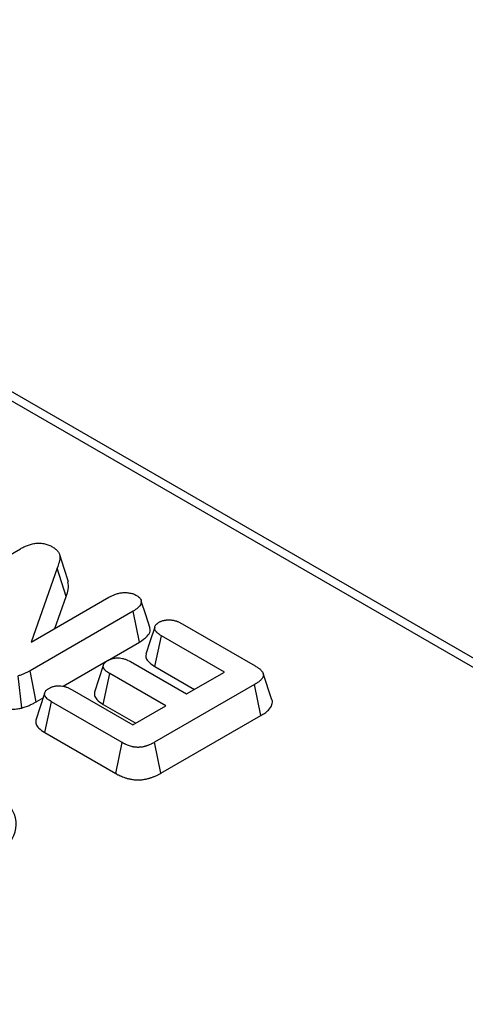
# Model space of a CAD drawing. Units: millimetres. Extents: x 8381 to 13326, y 413 to 3383.
# Drawn here: x 9701 to 9717, y 1361 to 1397 of the extents above; entities that cross this region are included whole.
import ezdxf

# ---------------------------------------------------------------- set-up
doc = ezdxf.new("R2010")
doc.units = ezdxf.units.MM
doc.layers.get('0').update_dxf_attribs({"lineweight": 25})
doc.layers.add('152912', color=7, linetype='Continuous')

# ---------------------------------------------------------------- blocks, each defined once
blk = doc.blocks.new('1089022-M_002_isometric_view')
for p, q in [((291.68, 74.703), (101.942, 184.236)), ((292.18, 74.752), (102.442, 184.285)), ((122.099, 163.141), (125.864, 165.314)), ((127.185, 164.623), (126.247, 161.963)), ((127.5, 163.607), (127.185, 164.623)), ((126.247, 161.963), (129.036, 163.573)), ((127.093, 162.451), (127.5, 163.607)), ((129.899, 163.072), (126.206, 160.94)), ((130.13, 161.963), (129.899, 163.072)), ((131.661, 162.624), (134.279, 161.113)), ((130.687, 161.086), (130.918, 162.195)), ((133.176, 160.892), (130.918, 162.195)), ((128.991, 161.305), (130.13, 161.963)), ((127.393, 160.382), (128.99, 161.304)), ((129.805, 161.266), (131.815, 160.106)), ((130.687, 161.086), (132.1, 160.271)), ((125.915, 159.605), (125.787, 160.756)), ((126.432, 159.828), (126.206, 160.94)), ((128.831, 159.729), (129.063, 160.838)), ((131.073, 159.677), (129.063, 160.838)), ((131.815, 160.106), (133.176, 160.892)), ((134.881, 159.895), (134.565, 160.841)), ((134.255, 160.443), (130.675, 158.376)), ((134.487, 159.334), (134.255, 160.443)), ((126.432, 159.828), (126.677, 159.969)), ((127.714, 160.259), (129.897, 158.999)), ((126.74, 158.722), (126.972, 159.83)), ((129.514, 158.362), (126.972, 159.83)), ((128.831, 159.729), (129.997, 159.056)), ((129.897, 158.999), (131.073, 159.677)), ((130.899, 157.263), (134.487, 159.334)), ((126.74, 158.722), (129.289, 157.25)), ((129.289, 157.25), (129.514, 158.362)), ((130.899, 157.263), (130.675, 158.376))]:
    blk.add_line(p, q)
at = {"flags": 128}
for points in [[(127.589, 164.133), (127.429, 164.611), (127.27, 165.09)], [(130.516, 162.46), (130.355, 162.945), (130.195, 163.429)], [(130.678, 162.497), (130.517, 162.015), (130.357, 161.534)], [(128.835, 161.127), (128.675, 160.648), (128.515, 160.169)], [(126.729, 160.127), (126.569, 159.645), (126.409, 159.164)]]:
    blk.add_lwpolyline(points, dxfattribs=at)
blk.add_ellipse((122.643, 155.47), major_axis=(3.066, -0.046), ratio=0.566805, start_param=4.73893, end_param=7.07695)
for points, knots in [([(125.864, 165.314), (125.904, 165.336), (125.943, 165.358), (126.006, 165.389), (126.027, 165.398), (126.07, 165.418), (126.093, 165.427), (126.162, 165.452), (126.21, 165.468), (126.311, 165.493), (126.363, 165.503), (126.471, 165.514), (126.526, 165.516), (126.608, 165.511), (126.635, 165.508), (126.688, 165.5), (126.714, 165.495), (126.765, 165.483), (126.79, 165.476), (126.838, 165.461), (126.861, 165.452), (126.927, 165.425), (126.967, 165.403), (127.008, 165.382)], [0, 0, 0, 0, 0.125, 0.125, 0.1875, 0.1875, 0.25, 0.25, 0.375, 0.375, 0.5, 0.5, 0.625, 0.625, 0.6875, 0.6875, 0.75, 0.75, 0.8125, 0.8125, 0.875, 0.875, 1, 1, 1, 1]), ([(127.008, 165.382), (127.047, 165.357), (127.087, 165.332), (127.138, 165.291), (127.154, 165.277), (127.183, 165.248), (127.196, 165.233), (127.22, 165.202), (127.231, 165.187), (127.249, 165.155), (127.256, 165.138), (127.267, 165.105), (127.271, 165.089), (127.276, 165.055), (127.277, 165.038), (127.279, 165.005), (127.279, 164.988), (127.277, 164.954), (127.275, 164.938), (127.269, 164.904), (127.265, 164.888), (127.256, 164.854), (127.251, 164.838), (127.228, 164.755), (127.206, 164.689), (127.185, 164.623)], [0, 0, 0, 0, 0.125, 0.125, 0.1875, 0.1875, 0.25, 0.25, 0.3125, 0.3125, 0.375, 0.375, 0.4375, 0.4375, 0.5, 0.5, 0.5625, 0.5625, 0.625, 0.625, 0.6875, 0.6875, 0.75, 0.75, 1, 1, 1, 1]), ([(127.5, 163.607), (127.532, 163.689), (127.599, 163.862), (127.578, 164.039), (127.568, 164.132)], [0, 0, 0, 0, 0.471901, 1, 1, 1, 1]), ([(129.036, 163.573), (129.07, 163.592), (129.104, 163.61), (129.175, 163.645), (129.212, 163.661), (129.291, 163.69), (129.332, 163.703), (129.418, 163.724), (129.463, 163.732), (129.555, 163.742), (129.602, 163.743), (129.695, 163.74), (129.741, 163.735), (129.831, 163.719), (129.873, 163.708), (129.922, 163.689), (129.932, 163.685), (129.95, 163.677), (129.959, 163.673), (129.986, 163.66), (130.004, 163.651), (130.021, 163.642)], [0, 0, 0, 0, 0.125, 0.125, 0.25, 0.25, 0.375, 0.375, 0.5, 0.5, 0.625, 0.625, 0.75, 0.75, 0.875, 0.875, 0.90625, 0.90625, 0.9375, 0.9375, 1, 1, 1, 1]), ([(130.021, 163.642), (130.037, 163.632), (130.053, 163.622), (130.075, 163.606), (130.083, 163.601), (130.097, 163.59), (130.103, 163.585), (130.136, 163.557), (130.156, 163.532), (130.184, 163.48), (130.193, 163.453), (130.197, 163.399), (130.194, 163.372), (130.176, 163.319), (130.162, 163.293), (130.125, 163.243), (130.102, 163.22), (130.064, 163.185), (130.051, 163.174), (130.023, 163.153), (130.009, 163.142), (129.963, 163.111), (129.931, 163.091), (129.899, 163.072)], [0, 0, 0, 0, 0.0625, 0.0625, 0.09375, 0.09375, 0.125, 0.125, 0.25, 0.25, 0.375, 0.375, 0.5, 0.5, 0.625, 0.625, 0.75, 0.75, 0.8125, 0.8125, 0.875, 0.875, 1, 1, 1, 1]), ([(130.13, 161.963), (130.233, 162.032), (130.406, 162.148), (130.523, 162.33), (130.507, 162.426), (130.501, 162.46)], [0, 0, 0, 0, 0.48759, 0.818708, 1, 1, 1, 1]), ([(130.918, 162.195), (130.891, 162.212), (130.864, 162.229), (130.832, 162.251), (130.826, 162.255), (130.814, 162.264), (130.808, 162.269), (130.79, 162.282), (130.779, 162.292), (130.764, 162.306), (130.758, 162.311), (130.749, 162.321), (130.744, 162.326), (130.73, 162.341), (130.722, 162.352), (130.71, 162.368), (130.707, 162.373), (130.7, 162.384), (130.697, 162.389), (130.689, 162.406), (130.685, 162.417), (130.68, 162.434), (130.679, 162.439), (130.677, 162.451), (130.676, 162.456), (130.675, 162.474), (130.676, 162.485), (130.679, 162.508), (130.682, 162.519), (130.691, 162.542), (130.696, 162.553), (130.706, 162.569), (130.71, 162.574), (130.717, 162.585), (130.722, 162.59), (130.735, 162.605), (130.746, 162.615), (130.76, 162.626), (130.763, 162.629), (130.769, 162.633), (130.771, 162.636), (130.781, 162.642), (130.787, 162.647), (130.806, 162.66), (130.819, 162.669), (130.832, 162.677)], [0, 0, 0, 0, 0.125, 0.125, 0.15625, 0.15625, 0.1875, 0.1875, 0.25, 0.25, 0.28125, 0.28125, 0.3125, 0.3125, 0.375, 0.375, 0.40625, 0.40625, 0.4375, 0.4375, 0.5, 0.5, 0.53125, 0.53125, 0.5625, 0.5625, 0.625, 0.625, 0.6875, 0.6875, 0.75, 0.75, 0.78125, 0.78125, 0.8125, 0.8125, 0.875, 0.875, 0.890625, 0.890625, 0.90625, 0.90625, 0.9375, 0.9375, 1, 1, 1, 1]), ([(130.832, 162.677), (130.847, 162.685), (130.861, 162.692), (130.884, 162.703), (130.892, 162.707), (130.903, 162.712), (130.907, 162.713), (130.915, 162.717), (130.919, 162.718), (130.94, 162.726), (130.957, 162.732), (130.983, 162.739), (130.992, 162.742), (131.01, 162.746), (131.02, 162.748), (131.047, 162.753), (131.067, 162.756), (131.095, 162.76), (131.105, 162.761), (131.125, 162.762), (131.134, 162.763), (131.164, 162.764), (131.183, 162.764), (131.213, 162.764), (131.223, 162.763), (131.242, 162.762), (131.252, 162.761), (131.281, 162.758), (131.3, 162.756), (131.338, 162.749), (131.356, 162.746), (131.393, 162.737), (131.411, 162.733), (131.437, 162.725), (131.445, 162.722), (131.462, 162.716), (131.471, 162.713), (131.495, 162.704), (131.512, 162.698), (131.543, 162.684), (131.558, 162.677), (131.603, 162.655), (131.632, 162.639), (131.661, 162.624)], [0, 0, 0, 0, 0.0625, 0.0625, 0.09375, 0.09375, 0.109375, 0.109375, 0.125, 0.125, 0.1875, 0.1875, 0.21875, 0.21875, 0.25, 0.25, 0.3125, 0.3125, 0.34375, 0.34375, 0.375, 0.375, 0.4375, 0.4375, 0.46875, 0.46875, 0.5, 0.5, 0.5625, 0.5625, 0.625, 0.625, 0.6875, 0.6875, 0.71875, 0.71875, 0.75, 0.75, 0.8125, 0.8125, 0.875, 0.875, 1, 1, 1, 1]), ([(128.99, 161.305), (129.005, 161.312), (129.019, 161.32), (129.041, 161.331), (129.048, 161.334), (129.06, 161.339), (129.064, 161.341), (129.071, 161.344), (129.075, 161.346), (129.095, 161.354), (129.112, 161.36), (129.137, 161.368), (129.146, 161.37), (129.164, 161.375), (129.173, 161.377), (129.2, 161.383), (129.218, 161.387), (129.255, 161.393), (129.274, 161.395), (129.313, 161.398), (129.332, 161.399), (129.361, 161.399), (129.371, 161.398), (129.39, 161.398), (129.4, 161.397), (129.448, 161.394), (129.486, 161.388), (129.54, 161.376), (129.558, 161.372), (129.592, 161.362), (129.609, 161.356), (129.642, 161.345), (129.658, 161.338), (129.689, 161.325), (129.704, 161.318), (129.749, 161.297), (129.777, 161.281), (129.805, 161.266)], [0, 0, 0, 0, 0.0625, 0.0625, 0.09375, 0.09375, 0.109375, 0.109375, 0.125, 0.125, 0.1875, 0.1875, 0.21875, 0.21875, 0.25, 0.25, 0.3125, 0.3125, 0.375, 0.375, 0.4375, 0.4375, 0.46875, 0.46875, 0.5, 0.5, 0.625, 0.625, 0.6875, 0.6875, 0.75, 0.75, 0.8125, 0.8125, 0.875, 0.875, 1, 1, 1, 1]), ([(130.367, 161.534), (130.361, 161.499), (130.348, 161.414), (130.442, 161.259), (130.581, 161.152), (130.677, 161.092), (130.687, 161.086)], [0, 0, 0, 0, 0.203406, 0.513104, 0.950785, 1, 1, 1, 1]), ([(129.063, 160.838), (129.037, 160.854), (129.011, 160.87), (128.974, 160.896), (128.962, 160.904), (128.939, 160.922), (128.928, 160.931), (128.912, 160.945), (128.908, 160.95), (128.898, 160.96), (128.893, 160.965), (128.88, 160.979), (128.873, 160.99), (128.862, 161.005), (128.859, 161.01), (128.853, 161.021), (128.85, 161.026), (128.843, 161.042), (128.839, 161.053), (128.834, 161.07), (128.833, 161.075), (128.832, 161.083), (128.832, 161.086), (128.832, 161.092), (128.832, 161.094), (128.832, 161.108), (128.833, 161.119), (128.837, 161.136), (128.838, 161.141), (128.842, 161.152), (128.844, 161.158), (128.85, 161.174), (128.856, 161.185), (128.866, 161.2), (128.87, 161.205), (128.878, 161.216), (128.882, 161.221), (128.895, 161.235), (128.905, 161.245), (128.922, 161.258), (128.928, 161.263), (128.94, 161.271), (128.946, 161.276), (128.965, 161.288), (128.977, 161.297), (128.99, 161.305)], [0, 0, 0, 0, 0.125, 0.125, 0.1875, 0.1875, 0.25, 0.25, 0.28125, 0.28125, 0.3125, 0.3125, 0.375, 0.375, 0.40625, 0.40625, 0.4375, 0.4375, 0.5, 0.5, 0.53125, 0.53125, 0.546875, 0.546875, 0.5625, 0.5625, 0.625, 0.625, 0.65625, 0.65625, 0.6875, 0.6875, 0.75, 0.75, 0.78125, 0.78125, 0.8125, 0.8125, 0.875, 0.875, 0.90625, 0.90625, 0.9375, 0.9375, 1, 1, 1, 1]), ([(134.279, 161.113), (134.317, 161.089), (134.355, 161.066), (134.4, 161.034), (134.409, 161.028), (134.426, 161.015), (134.434, 161.009), (134.458, 160.989), (134.473, 160.975), (134.5, 160.947), (134.513, 160.932), (134.535, 160.903), (134.545, 160.887), (134.56, 160.856), (134.566, 160.84), (134.571, 160.816), (134.572, 160.808), (134.573, 160.796), (134.574, 160.792), (134.574, 160.784), (134.573, 160.78), (134.572, 160.759), (134.568, 160.743), (134.557, 160.712), (134.549, 160.696), (134.531, 160.665), (134.52, 160.65), (134.496, 160.621), (134.482, 160.607), (134.453, 160.579), (134.437, 160.566), (134.403, 160.54), (134.386, 160.527), (134.332, 160.49), (134.294, 160.467), (134.255, 160.443)], [0, 0, 0, 0, 0.125, 0.125, 0.15625, 0.15625, 0.1875, 0.1875, 0.25, 0.25, 0.3125, 0.3125, 0.375, 0.375, 0.4375, 0.4375, 0.46875, 0.46875, 0.484375, 0.484375, 0.5, 0.5, 0.5625, 0.5625, 0.625, 0.625, 0.6875, 0.6875, 0.75, 0.75, 0.8125, 0.8125, 0.875, 0.875, 1, 1, 1, 1]), ([(126.206, 160.94), (126.175, 160.922), (126.143, 160.904), (126.094, 160.878), (126.078, 160.87), (126.044, 160.853), (126.027, 160.845), (125.992, 160.83), (125.975, 160.822), (125.939, 160.807), (125.921, 160.799), (125.884, 160.786), (125.865, 160.779), (125.826, 160.767), (125.806, 160.761), (125.787, 160.756)], [0, 0, 0, 0, 0.25, 0.25, 0.375, 0.375, 0.5, 0.5, 0.625, 0.625, 0.75, 0.75, 0.875, 0.875, 1, 1, 1, 1]), ([(126.972, 159.83), (126.945, 159.847), (126.918, 159.863), (126.88, 159.889), (126.868, 159.898), (126.844, 159.916), (126.833, 159.926), (126.801, 159.954), (126.782, 159.974), (126.759, 160.006), (126.752, 160.016), (126.741, 160.038), (126.737, 160.049), (126.73, 160.072), (126.728, 160.083), (126.727, 160.106), (126.728, 160.117), (126.731, 160.14), (126.734, 160.151), (126.743, 160.173), (126.749, 160.184), (126.759, 160.2), (126.762, 160.205), (126.77, 160.216), (126.774, 160.221), (126.788, 160.236), (126.798, 160.246), (126.811, 160.257), (126.814, 160.26), (126.82, 160.264), (126.823, 160.267), (126.832, 160.273), (126.838, 160.278), (126.857, 160.291), (126.871, 160.299), (126.884, 160.307)], [0, 0, 0, 0, 0.125, 0.125, 0.1875, 0.1875, 0.25, 0.25, 0.375, 0.375, 0.4375, 0.4375, 0.5, 0.5, 0.5625, 0.5625, 0.625, 0.625, 0.6875, 0.6875, 0.75, 0.75, 0.78125, 0.78125, 0.8125, 0.8125, 0.875, 0.875, 0.890625, 0.890625, 0.90625, 0.90625, 0.9375, 0.9375, 1, 1, 1, 1]), ([(126.884, 160.307), (126.898, 160.315), (126.913, 160.323), (126.936, 160.334), (126.943, 160.338), (126.955, 160.343), (126.959, 160.345), (126.967, 160.348), (126.971, 160.35), (126.991, 160.358), (127.008, 160.364), (127.043, 160.374), (127.061, 160.379), (127.098, 160.387), (127.117, 160.39), (127.156, 160.395), (127.175, 160.397), (127.215, 160.399), (127.234, 160.4), (127.264, 160.399), (127.274, 160.399), (127.293, 160.398), (127.303, 160.397), (127.352, 160.392), (127.39, 160.386), (127.445, 160.373), (127.463, 160.368), (127.489, 160.36), (127.498, 160.358), (127.515, 160.352), (127.523, 160.349), (127.548, 160.339), (127.565, 160.333), (127.596, 160.319), (127.611, 160.312), (127.656, 160.29), (127.685, 160.274), (127.714, 160.259)], [0, 0, 0, 0, 0.0625, 0.0625, 0.09375, 0.09375, 0.109375, 0.109375, 0.125, 0.125, 0.1875, 0.1875, 0.25, 0.25, 0.3125, 0.3125, 0.375, 0.375, 0.4375, 0.4375, 0.46875, 0.46875, 0.5, 0.5, 0.625, 0.625, 0.6875, 0.6875, 0.71875, 0.71875, 0.75, 0.75, 0.8125, 0.8125, 0.875, 0.875, 1, 1, 1, 1]), ([(128.523, 160.169), (128.518, 160.128), (128.506, 160.038), (128.606, 159.879), (128.747, 159.785), (128.831, 159.729)], [0, 0, 0, 0, 0.247584, 0.547399, 1, 1, 1, 1]), ([(124.727, 159.741), (124.73, 159.739), (124.733, 159.738), (124.736, 159.736), (124.764, 159.721), (124.799, 159.702), (124.892, 159.662), (124.939, 159.645), (125.031, 159.617), (125.08, 159.605), (125.182, 159.584), (125.233, 159.576), (125.383, 159.559), (125.49, 159.555), (125.649, 159.562), (125.704, 159.567), (125.817, 159.584), (125.863, 159.594), (125.898, 159.602), (125.904, 159.603), (125.909, 159.604), (125.915, 159.605)], [-0.020362, -0.020362, -0.020362, -0.020362, -0.00547, -0.00547, -0.00547, 0.11953, 0.11953, 0.24453, 0.24453, 0.36953, 0.36953, 0.49453, 0.49453, 0.74453, 0.74453, 0.86953, 0.86953, 0.99453, 0.99453, 0.99453, 1.014893, 1.014893, 1.014893, 1.014893]), ([(125.915, 159.605), (125.92, 159.607), (125.926, 159.608), (125.931, 159.61), (125.951, 159.616), (125.973, 159.622), (126.023, 159.638), (126.051, 159.647), (126.102, 159.666), (126.126, 159.676), (126.169, 159.694), (126.189, 159.703), (126.229, 159.721), (126.249, 159.73), (126.289, 159.75), (126.309, 159.76), (126.366, 159.79), (126.4, 159.809), (126.431, 159.827), (126.432, 159.828), (126.432, 159.828), (126.432, 159.828)], [-0.002967, -0.002967, -0.002967, -0.002967, 0.03118, 0.03118, 0.03118, 0.15618, 0.15618, 0.28118, 0.28118, 0.40618, 0.40618, 0.53118, 0.53118, 0.65618, 0.65618, 0.78118, 0.78118, 1.03118, 1.03118, 1.03118, 1.034146, 1.034146, 1.034146, 1.034146]), ([(134.487, 159.334), (134.533, 159.363), (134.631, 159.424), (134.789, 159.548), (134.89, 159.707), (134.912, 159.839), (134.881, 159.893), (134.879, 159.895)], [0, 0, 0, 0, 0.186988, 0.398158, 0.72956, 0.988361, 1, 1, 1, 1]), ([(126.413, 159.164), (126.412, 159.118), (126.408, 159.021), (126.522, 158.864), (126.661, 158.774), (126.74, 158.722)], [0, 0, 0, 0, 0.275671, 0.580917, 1, 1, 1, 1]), ([(130.675, 158.376), (130.654, 158.365), (130.634, 158.354), (130.603, 158.337), (130.593, 158.332), (130.572, 158.321), (130.561, 158.316), (130.529, 158.3), (130.507, 158.29), (130.473, 158.276), (130.461, 158.271), (130.438, 158.262), (130.426, 158.258), (130.402, 158.25), (130.39, 158.246), (130.371, 158.24), (130.365, 158.238), (130.353, 158.234), (130.347, 158.232), (130.328, 158.227), (130.315, 158.224), (130.289, 158.217), (130.276, 158.214), (130.236, 158.206), (130.209, 158.202), (130.168, 158.197), (130.154, 158.196), (130.126, 158.194), (130.112, 158.193), (130.091, 158.192), (130.084, 158.192), (130.07, 158.192), (130.063, 158.192), (130.042, 158.193), (130.028, 158.194), (130.001, 158.196), (129.987, 158.197), (129.959, 158.2), (129.946, 158.202), (129.919, 158.207), (129.905, 158.209), (129.879, 158.214), (129.866, 158.217), (129.827, 158.227), (129.802, 158.235), (129.754, 158.251), (129.73, 158.26), (129.684, 158.278), (129.661, 158.288), (129.634, 158.3), (129.628, 158.303), (129.618, 158.308), (129.612, 158.31), (129.596, 158.318), (129.586, 158.324), (129.555, 158.34), (129.535, 158.351), (129.514, 158.362)], [0, 0, 0, 0, 0.0625, 0.0625, 0.09375, 0.09375, 0.125, 0.125, 0.1875, 0.1875, 0.21875, 0.21875, 0.25, 0.25, 0.28125, 0.28125, 0.296875, 0.296875, 0.3125, 0.3125, 0.34375, 0.34375, 0.375, 0.375, 0.4375, 0.4375, 0.46875, 0.46875, 0.5, 0.5, 0.515625, 0.515625, 0.53125, 0.53125, 0.5625, 0.5625, 0.59375, 0.59375, 0.625, 0.625, 0.65625, 0.65625, 0.6875, 0.6875, 0.75, 0.75, 0.8125, 0.8125, 0.875, 0.875, 0.890625, 0.890625, 0.90625, 0.90625, 0.9375, 0.9375, 1, 1, 1, 1]), ([(129.289, 157.25), (129.29, 157.25), (129.291, 157.249), (129.292, 157.249), (129.312, 157.237), (129.334, 157.225), (129.371, 157.206), (129.384, 157.199), (129.405, 157.189), (129.412, 157.186), (129.425, 157.179), (129.432, 157.176), (129.468, 157.159), (129.496, 157.147), (129.554, 157.125), (129.584, 157.113), (129.65, 157.091), (129.685, 157.081), (129.743, 157.066), (129.763, 157.062), (129.804, 157.053), (129.825, 157.049), (129.867, 157.042), (129.888, 157.039), (129.93, 157.034), (129.951, 157.032), (129.995, 157.029), (130.018, 157.028), (130.053, 157.027), (130.065, 157.027), (130.089, 157.027), (130.101, 157.027), (130.137, 157.028), (130.16, 157.029), (130.204, 157.032), (130.226, 157.034), (130.288, 157.042), (130.329, 157.049), (130.389, 157.061), (130.409, 157.065), (130.447, 157.074), (130.465, 157.079), (130.491, 157.087), (130.499, 157.089), (130.516, 157.094), (130.524, 157.097), (130.548, 157.104), (130.564, 157.109), (130.596, 157.12), (130.611, 157.126), (130.642, 157.138), (130.657, 157.144), (130.702, 157.163), (130.73, 157.175), (130.77, 157.195), (130.783, 157.201), (130.808, 157.214), (130.82, 157.22), (130.855, 157.239), (130.876, 157.251), (130.897, 157.262), (130.897, 157.262), (130.898, 157.263), (130.899, 157.263)], [-0.002779, -0.002779, -0.002779, -0.002779, -0.000317, -0.000317, -0.000317, 0.062183, 0.062183, 0.093433, 0.093433, 0.109058, 0.109058, 0.124683, 0.124683, 0.187183, 0.187183, 0.249683, 0.249683, 0.312183, 0.312183, 0.343433, 0.343433, 0.374683, 0.374683, 0.405933, 0.405933, 0.437183, 0.437183, 0.468433, 0.468433, 0.484058, 0.484058, 0.499683, 0.499683, 0.530933, 0.530933, 0.562183, 0.562183, 0.624683, 0.624683, 0.655933, 0.655933, 0.687183, 0.687183, 0.702808, 0.702808, 0.718433, 0.718433, 0.749683, 0.749683, 0.780933, 0.780933, 0.812183, 0.812183, 0.874683, 0.874683, 0.905933, 0.905933, 0.937183, 0.937183, 0.999683, 0.999683, 0.999683, 1.002462, 1.002462, 1.002462, 1.002462])]:
    blk.add_open_spline(points, degree=3, knots=knots)
blk = doc.blocks.new('A$C84a200f3')
at = {"layer": '152912'}
blk.add_blockref('1089022-M_002_isometric_view', (0, 0), dxfattribs=at)

msp = doc.modelspace()

# ---------------------------------------------------------------- block references
msp.add_blockref('A$C84a200f3', (9575.079, 1212.33))

doc.saveas('drawing.dxf')
